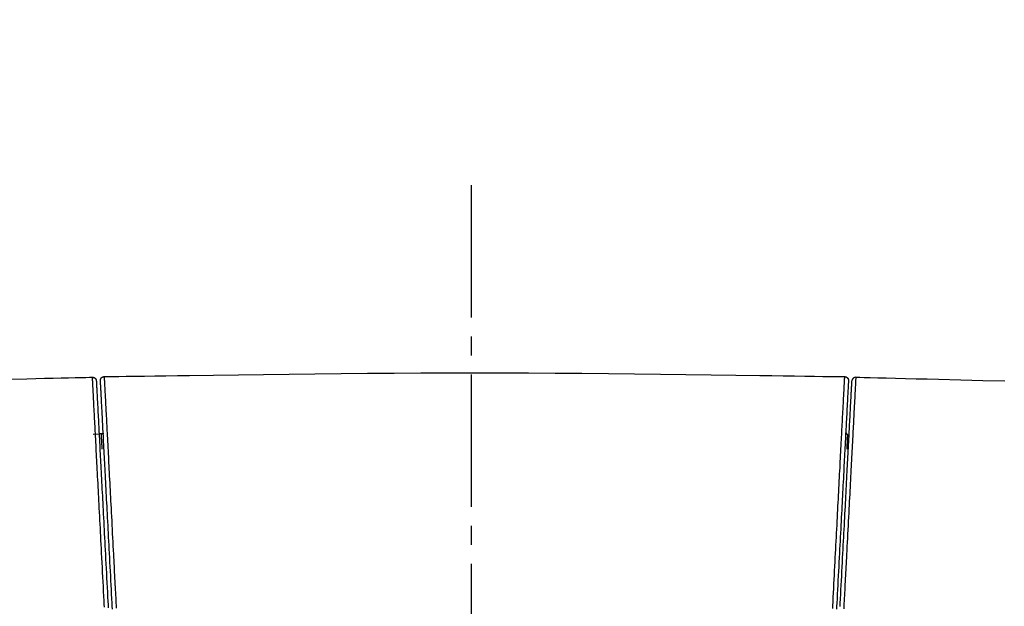
# Model space of a CAD drawing. Extents: x 0 to 2001, y 84 to 2884.
# Drawn here: x 1586 to 1638, y 1424 to 1455 of the extents above; entities that cross this region are included whole.
import ezdxf

# ---------------------------------------------------------------- set-up
doc = ezdxf.new("R2010")
doc.units = 0
doc.linetypes.add('EXLTYPE3', pattern=[10, 7, -1, 1, -1])
doc.layers.get('0').update_dxf_attribs({"linetype": 'CONTINUOUS'})
doc.layers.get('DEFPOINTS').update_dxf_attribs({"linetype": 'CONTINUOUS'})
for name, color, linetype in [('タンク', 7, 'CONTINUOUS'), ('便器', 7, 'CONTINUOUS'), ('寸法', 7, 'CONTINUOUS')]:
    doc.layers.add(name, color=color, linetype=linetype)
doc.styles.add('EXCADDIM1', font='monotxt', dxfattribs={"width": 0.84, "bigfont": 'extfont'})
doc.styles.get("Standard").update_dxf_attribs({"font": 'monotxt', "bigfont": 'extfont'})
doc.dimstyles.new('ISO-25', dxfattribs={"dimtxt": 2.5, "dimasz": 2.5, "dimexe": 1.25, "dimexo": 0.625, "dimtad": 1, "dimtxsty": 'STANDARD', "dimcen": 2.5, "dimazin": 3, "dimtfac": 1, "dimtmove": 0, "dimatfit": 3})

# ---------------------------------------------------------------- blocks, each defined once
blk = doc.blocks.new('EX_NORM')
at = {"color": 0, "linetype": 'CONTINUOUS'}
for q in [(-1, 0.1667), (-1, 0), (-1, -0.1667)]:
    blk.add_line((0, 0), q, dxfattribs=at)
blk = doc.blocks.new('*D32')
at = {"layer": 'DEFPOINTS', "color": 0}
for p in [(1809.615, 1481), (1409.386, 974.02), (1809.615, 974.021)]:
    blk.add_point(p, dxfattribs=at)
at = {"layer": '寸法', "color": 3, "linetype": 'CONTINUOUS'}
for p, q in [((1409.386, 981.02), (1409.386, 1491)), ((1809.615, 981.021), (1809.615, 1491)), ((1439.386, 1481), (1779.615, 1481))]:
    blk.add_line(p, q, dxfattribs=at)
at = {"layer": '寸法', "color": 3, "xscale": 30, "yscale": 30, "zscale": 30, "rotation": 180}
blk.add_blockref('EX_NORM', (1409.386, 1481), dxfattribs=at)
at = {"layer": '寸法', "color": 3, "xscale": 30, "yscale": 30, "zscale": 30}
blk.add_blockref('EX_NORM', (1809.615, 1481), dxfattribs=at)
at = {"layer": '寸法', "color": 2, "insert": (1609.501, 1504.5), "char_height": 40, "attachment_point": 5, "style": 'EXCADDIM1'}
blk.add_mtext('400', dxfattribs=at)

msp = doc.modelspace()

# ---------------------------------------------------------------- linework, layer by layer
at = {"layer": 'タンク', "color": 6, "linetype": 'CONTINUOUS'}
for p, q in [((1589.523, 1432.949), (1589.831, 1432.959)), ((1590.082, 1432.959), (1589.831, 1432.959)), ((1589.831, 1432.959), (1589.831, 1432.958))]:
    msp.add_line(p, q, dxfattribs=at)
at = {"layer": 'タンク', "color": 2, "linetype": 'CONTINUOUS', "flags": 128}
for points in [[(1590.098, 1435.985), (1590.15, 1435.986), (1590.302, 1435.988), (1590.543, 1435.991), (1590.864, 1435.995), (1591.257, 1436.001), (1591.713, 1436.007), (1592.221, 1436.014), (1592.773, 1436.022), (1593.36, 1436.03), (1593.972, 1436.039), (1594.601, 1436.047), (1595.879, 1436.065), (1597.184, 1436.083), (1598.512, 1436.1), (1599.861, 1436.117), (1601.228, 1436.133), (1602.61, 1436.147), (1604.006, 1436.16), (1605.412, 1436.17), (1606.826, 1436.178), (1608.245, 1436.183), (1609.666, 1436.184), (1611.088, 1436.182), (1612.507, 1436.177), (1613.921, 1436.169), (1615.327, 1436.159), (1616.723, 1436.146), (1618.106, 1436.132), (1619.472, 1436.116), (1620.821, 1436.099), (1622.148, 1436.082), (1623.452, 1436.064), (1624.729, 1436.046), (1625.354, 1436.037), (1625.963, 1436.029), (1626.547, 1436.02), (1627.096, 1436.013), (1627.601, 1436.006), (1628.054, 1435.999), (1628.445, 1435.994), (1628.764, 1435.989), (1629.004, 1435.986), (1629.155, 1435.984), (1629.207, 1435.983)], [(1585.069, 1435.85), (1586.02, 1435.872), (1586.491, 1435.883), (1586.954, 1435.894), (1587.401, 1435.905), (1587.825, 1435.914), (1588.217, 1435.924), (1588.571, 1435.932), (1588.877, 1435.939), (1589.129, 1435.945), (1589.319, 1435.95), (1589.438, 1435.952), (1589.48, 1435.953)], [(1629.79, 1435.952), (1629.843, 1435.95), (1629.995, 1435.947), (1630.236, 1435.941), (1630.556, 1435.933), (1630.945, 1435.923), (1631.392, 1435.912), (1631.888, 1435.9), (1632.422, 1435.887), (1632.985, 1435.873), (1633.565, 1435.859), (1634.154, 1435.844), (1635.328, 1435.815), (1636.496, 1435.786), (1637.662, 1435.757)]]:
    msp.add_lwpolyline(points, dxfattribs=at)
at = {"layer": 'タンク', "color": 6, "linetype": 'CONTINUOUS', "flags": 128}
for points in [[(1589.48, 1435.953), (1589.48, 1435.953), (1589.481, 1435.953), (1589.482, 1435.953), (1589.483, 1435.953), (1589.485, 1435.953), (1589.486, 1435.953), (1589.488, 1435.953), (1589.49, 1435.952), (1589.493, 1435.952), (1589.495, 1435.952), (1589.497, 1435.952), (1589.502, 1435.951), (1589.506, 1435.951), (1589.511, 1435.95), (1589.516, 1435.95), (1589.52, 1435.949), (1589.525, 1435.949), (1589.53, 1435.948), (1589.534, 1435.947), (1589.539, 1435.946), (1589.543, 1435.945), (1589.548, 1435.943), (1589.555, 1435.941), (1589.562, 1435.938), (1589.569, 1435.935), (1589.575, 1435.932), (1589.582, 1435.928), (1589.589, 1435.924), (1589.595, 1435.919), (1589.602, 1435.915), (1589.608, 1435.91), (1589.614, 1435.905), (1589.62, 1435.899), (1589.626, 1435.894), (1589.631, 1435.888), (1589.636, 1435.882), (1589.642, 1435.876), (1589.646, 1435.87), (1589.651, 1435.864), (1589.655, 1435.857), (1589.659, 1435.851), (1589.663, 1435.844), (1589.666, 1435.838), (1589.669, 1435.831), (1589.671, 1435.826), (1589.672, 1435.822), (1589.673, 1435.817), (1589.675, 1435.813), (1589.676, 1435.808), (1589.677, 1435.804), (1589.678, 1435.799), (1589.678, 1435.795), (1589.679, 1435.79), (1589.68, 1435.785), (1589.681, 1435.781), (1589.681, 1435.778), (1589.682, 1435.776), (1589.682, 1435.774), (1589.682, 1435.772), (1589.683, 1435.77), (1589.683, 1435.768), (1589.683, 1435.767), (1589.683, 1435.766), (1589.683, 1435.765), (1589.684, 1435.764), (1589.684, 1435.764)], [(1590.113, 1423.805), (1590.104, 1423.976), (1590.095, 1424.149), (1590.082, 1424.396), (1590.069, 1424.645), (1590.056, 1424.895), (1590.043, 1425.147), (1590.03, 1425.4), (1590.017, 1425.652), (1590.004, 1425.905), (1589.991, 1426.156), (1589.978, 1426.406), (1589.965, 1426.654), (1589.952, 1426.9), (1589.94, 1427.121), (1589.929, 1427.34), (1589.918, 1427.556), (1589.907, 1427.771), (1589.896, 1427.984), (1589.884, 1428.196), (1589.874, 1428.407), (1589.863, 1428.617), (1589.852, 1428.826), (1589.841, 1429.035), (1589.83, 1429.243), (1589.82, 1429.427), (1589.811, 1429.61), (1589.801, 1429.794), (1589.792, 1429.977), (1589.782, 1430.161), (1589.773, 1430.344), (1589.763, 1430.528), (1589.754, 1430.711), (1589.744, 1430.895), (1589.735, 1431.079), (1589.725, 1431.262), (1589.717, 1431.419), (1589.709, 1431.576), (1589.7, 1431.732), (1589.692, 1431.889), (1589.684, 1432.046), (1589.676, 1432.203), (1589.668, 1432.36), (1589.66, 1432.517), (1589.651, 1432.674), (1589.643, 1432.831), (1589.635, 1432.988), (1589.628, 1433.115), (1589.622, 1433.242), (1589.615, 1433.37), (1589.609, 1433.497), (1589.602, 1433.625), (1589.595, 1433.753), (1589.589, 1433.881), (1589.582, 1434.01), (1589.575, 1434.14), (1589.568, 1434.27), (1589.561, 1434.4), (1589.557, 1434.495), (1589.552, 1434.59), (1589.547, 1434.684), (1589.542, 1434.778), (1589.537, 1434.871), (1589.532, 1434.962), (1589.527, 1435.052), (1589.523, 1435.14), (1589.518, 1435.226), (1589.514, 1435.31), (1589.51, 1435.39), (1589.508, 1435.424), (1589.506, 1435.457), (1589.505, 1435.49), (1589.503, 1435.523), (1589.501, 1435.555), (1589.499, 1435.587), (1589.498, 1435.62), (1589.496, 1435.652), (1589.494, 1435.684), (1589.493, 1435.717), (1589.491, 1435.75), (1589.49, 1435.766), (1589.489, 1435.782), (1589.488, 1435.798), (1589.488, 1435.814), (1589.487, 1435.83), (1589.486, 1435.845), (1589.485, 1435.861), (1589.484, 1435.876), (1589.483, 1435.89), (1589.483, 1435.904), (1589.482, 1435.918), (1589.482, 1435.922), (1589.482, 1435.926), (1589.481, 1435.93), (1589.481, 1435.933), (1589.481, 1435.937), (1589.481, 1435.94), (1589.481, 1435.943), (1589.481, 1435.945), (1589.48, 1435.948), (1589.48, 1435.95), (1589.48, 1435.951), (1589.48, 1435.952), (1589.48, 1435.952), (1589.48, 1435.952), (1589.48, 1435.952), (1589.48, 1435.952), (1589.48, 1435.952), (1589.48, 1435.952), (1589.48, 1435.952), (1589.48, 1435.953), (1589.48, 1435.953), (1589.48, 1435.953), (1589.48, 1435.953), (1589.48, 1435.953), (1589.48, 1435.953), (1589.48, 1435.953), (1589.48, 1435.953), (1589.48, 1435.953), (1589.48, 1435.953), (1589.48, 1435.953), (1589.48, 1435.953), (1589.48, 1435.953), (1589.48, 1435.953)], [(1589.48, 1435.952), (1589.48, 1435.952), (1589.48, 1435.952), (1589.48, 1435.952), (1589.48, 1435.952), (1589.48, 1435.952), (1589.48, 1435.952), (1589.48, 1435.952), (1589.48, 1435.952), (1589.48, 1435.952), (1589.48, 1435.952), (1589.48, 1435.952), (1589.48, 1435.952), (1589.48, 1435.951), (1589.48, 1435.949), (1589.48, 1435.947), (1589.48, 1435.944), (1589.48, 1435.94), (1589.48, 1435.937), (1589.48, 1435.933), (1589.48, 1435.929), (1589.481, 1435.924), (1589.481, 1435.92), (1589.481, 1435.916), (1589.481, 1435.911), (1589.482, 1435.907), (1589.482, 1435.903), (1589.482, 1435.899), (1589.482, 1435.896), (1589.482, 1435.893), (1589.482, 1435.891), (1589.482, 1435.889), (1589.483, 1435.888), (1589.483, 1435.888)], [(1589.684, 1435.764), (1589.684, 1435.764), (1589.684, 1435.763), (1589.684, 1435.762), (1589.684, 1435.76), (1589.684, 1435.758), (1589.684, 1435.756), (1589.684, 1435.754), (1589.684, 1435.752), (1589.684, 1435.75), (1589.684, 1435.747), (1589.685, 1435.745), (1589.685, 1435.74), (1589.685, 1435.736), (1589.685, 1435.733), (1589.685, 1435.729), (1589.686, 1435.726), (1589.686, 1435.724), (1589.686, 1435.721), (1589.686, 1435.719), (1589.686, 1435.716), (1589.686, 1435.714), (1589.686, 1435.712), (1589.688, 1435.688), (1589.689, 1435.657), (1589.691, 1435.622), (1589.693, 1435.581), (1589.696, 1435.536), (1589.698, 1435.487), (1589.701, 1435.436), (1589.704, 1435.382), (1589.707, 1435.327), (1589.709, 1435.27), (1589.712, 1435.213), (1589.717, 1435.12), (1589.722, 1435.028), (1589.727, 1434.936), (1589.732, 1434.845), (1589.736, 1434.755), (1589.741, 1434.665), (1589.746, 1434.575), (1589.751, 1434.486), (1589.755, 1434.396), (1589.76, 1434.307), (1589.765, 1434.218), (1589.771, 1434.093), (1589.778, 1433.968), (1589.784, 1433.843), (1589.791, 1433.717), (1589.797, 1433.592), (1589.804, 1433.466), (1589.811, 1433.341), (1589.817, 1433.215), (1589.824, 1433.089), (1589.83, 1432.964), (1589.837, 1432.838), (1589.845, 1432.683), (1589.853, 1432.528), (1589.861, 1432.373), (1589.869, 1432.218), (1589.878, 1432.063), (1589.886, 1431.908), (1589.894, 1431.754), (1589.902, 1431.599), (1589.91, 1431.444), (1589.918, 1431.29), (1589.926, 1431.135), (1589.936, 1430.954), (1589.945, 1430.773), (1589.955, 1430.592), (1589.964, 1430.411), (1589.974, 1430.23), (1589.983, 1430.049), (1589.993, 1429.867), (1590.002, 1429.686), (1590.012, 1429.505), (1590.021, 1429.324), (1590.031, 1429.143), (1590.041, 1428.937), (1590.052, 1428.732), (1590.063, 1428.525), (1590.074, 1428.318), (1590.085, 1428.11), (1590.096, 1427.901), (1590.107, 1427.691), (1590.118, 1427.479), (1590.129, 1427.265), (1590.14, 1427.049), (1590.152, 1426.831), (1590.164, 1426.589), (1590.177, 1426.344), (1590.19, 1426.097), (1590.203, 1425.849), (1590.216, 1425.6), (1590.229, 1425.351), (1590.242, 1425.102), (1590.255, 1424.853), (1590.268, 1424.606), (1590.281, 1424.361), (1590.294, 1424.117), (1590.303, 1423.947), (1590.312, 1423.777)], [(1589.902, 1435.774), (1589.902, 1435.774), (1589.902, 1435.775), (1589.902, 1435.775), (1589.902, 1435.776), (1589.902, 1435.777), (1589.902, 1435.778), (1589.902, 1435.779), (1589.902, 1435.78), (1589.902, 1435.781), (1589.902, 1435.782), (1589.902, 1435.783), (1589.902, 1435.786), (1589.902, 1435.788), (1589.902, 1435.791), (1589.902, 1435.793), (1589.902, 1435.795), (1589.902, 1435.798), (1589.902, 1435.8), (1589.902, 1435.803), (1589.902, 1435.805), (1589.903, 1435.808), (1589.903, 1435.81), (1589.903, 1435.814), (1589.904, 1435.818), (1589.905, 1435.822), (1589.905, 1435.826), (1589.906, 1435.83), (1589.907, 1435.833), (1589.908, 1435.837), (1589.909, 1435.841), (1589.911, 1435.845), (1589.912, 1435.849), (1589.913, 1435.852), (1589.915, 1435.856), (1589.916, 1435.86), (1589.917, 1435.863), (1589.919, 1435.866), (1589.92, 1435.87), (1589.922, 1435.873), (1589.924, 1435.876), (1589.925, 1435.88), (1589.927, 1435.883), (1589.929, 1435.886), (1589.931, 1435.889), (1589.933, 1435.892), (1589.935, 1435.895), (1589.937, 1435.898), (1589.939, 1435.901), (1589.941, 1435.904), (1589.943, 1435.907), (1589.945, 1435.91), (1589.948, 1435.913), (1589.95, 1435.916), (1589.953, 1435.918), (1589.955, 1435.921), (1589.958, 1435.924), (1589.96, 1435.926), (1589.963, 1435.929), (1589.965, 1435.931), (1589.968, 1435.934), (1589.971, 1435.936), (1589.974, 1435.939), (1589.976, 1435.941), (1589.979, 1435.943), (1589.982, 1435.945), (1589.985, 1435.948), (1589.988, 1435.95), (1589.991, 1435.952), (1589.994, 1435.954), (1589.997, 1435.956), (1590, 1435.957), (1590.004, 1435.959), (1590.007, 1435.961), (1590.01, 1435.963), (1590.014, 1435.964), (1590.017, 1435.966), (1590.021, 1435.968), (1590.024, 1435.969), (1590.028, 1435.971), (1590.032, 1435.972), (1590.035, 1435.974), (1590.039, 1435.975), (1590.043, 1435.976), (1590.047, 1435.977), (1590.05, 1435.978), (1590.054, 1435.979), (1590.058, 1435.98), (1590.062, 1435.981), (1590.064, 1435.981), (1590.067, 1435.982), (1590.069, 1435.982), (1590.072, 1435.983), (1590.074, 1435.983), (1590.077, 1435.983), (1590.079, 1435.983), (1590.081, 1435.984), (1590.084, 1435.984), (1590.086, 1435.984), (1590.089, 1435.984), (1590.09, 1435.984), (1590.091, 1435.984), (1590.092, 1435.984), (1590.093, 1435.984), (1590.094, 1435.985), (1590.095, 1435.985), (1590.096, 1435.985), (1590.097, 1435.985), (1590.097, 1435.985), (1590.098, 1435.985), (1590.098, 1435.985)], [(1590.534, 1423.701), (1590.526, 1423.862), (1590.517, 1424.025), (1590.505, 1424.26), (1590.493, 1424.497), (1590.48, 1424.737), (1590.467, 1424.978), (1590.455, 1425.219), (1590.442, 1425.461), (1590.429, 1425.702), (1590.417, 1425.943), (1590.404, 1426.183), (1590.392, 1426.421), (1590.379, 1426.656), (1590.368, 1426.873), (1590.357, 1427.086), (1590.346, 1427.298), (1590.335, 1427.509), (1590.324, 1427.717), (1590.313, 1427.925), (1590.302, 1428.131), (1590.291, 1428.336), (1590.281, 1428.541), (1590.27, 1428.745), (1590.259, 1428.95), (1590.25, 1429.133), (1590.24, 1429.316), (1590.23, 1429.499), (1590.221, 1429.682), (1590.211, 1429.865), (1590.202, 1430.048), (1590.192, 1430.232), (1590.182, 1430.415), (1590.173, 1430.598), (1590.163, 1430.782), (1590.154, 1430.965), (1590.145, 1431.123), (1590.137, 1431.282), (1590.129, 1431.44), (1590.12, 1431.598), (1590.112, 1431.757), (1590.104, 1431.915), (1590.096, 1432.073), (1590.087, 1432.232), (1590.079, 1432.39), (1590.071, 1432.548), (1590.062, 1432.706), (1590.056, 1432.834), (1590.049, 1432.961), (1590.042, 1433.089), (1590.036, 1433.216), (1590.029, 1433.344), (1590.022, 1433.471), (1590.016, 1433.598), (1590.009, 1433.726), (1590.002, 1433.853), (1589.996, 1433.98), (1589.989, 1434.107), (1589.984, 1434.2), (1589.979, 1434.293), (1589.974, 1434.387), (1589.969, 1434.48), (1589.965, 1434.574), (1589.96, 1434.669), (1589.955, 1434.764), (1589.95, 1434.86), (1589.944, 1434.956), (1589.939, 1435.054), (1589.934, 1435.152), (1589.931, 1435.215), (1589.928, 1435.277), (1589.924, 1435.339), (1589.921, 1435.399), (1589.918, 1435.456), (1589.915, 1435.51), (1589.913, 1435.56), (1589.91, 1435.606), (1589.908, 1435.646), (1589.907, 1435.681), (1589.905, 1435.709), (1589.905, 1435.712), (1589.905, 1435.715), (1589.905, 1435.718), (1589.904, 1435.721), (1589.904, 1435.724), (1589.904, 1435.727), (1589.904, 1435.731), (1589.904, 1435.735), (1589.903, 1435.74), (1589.903, 1435.744), (1589.903, 1435.75), (1589.903, 1435.753), (1589.903, 1435.756), (1589.902, 1435.759), (1589.902, 1435.762), (1589.902, 1435.765), (1589.902, 1435.767), (1589.902, 1435.77), (1589.902, 1435.772), (1589.902, 1435.773), (1589.902, 1435.774), (1589.902, 1435.774)], [(1590.098, 1435.985), (1590.098, 1435.984), (1590.098, 1435.984), (1590.098, 1435.982), (1590.098, 1435.98), (1590.098, 1435.978), (1590.098, 1435.975), (1590.098, 1435.972), (1590.098, 1435.969), (1590.099, 1435.966), (1590.099, 1435.963), (1590.099, 1435.96), (1590.099, 1435.955), (1590.1, 1435.949), (1590.1, 1435.945), (1590.1, 1435.941), (1590.1, 1435.937), (1590.1, 1435.934), (1590.101, 1435.93), (1590.101, 1435.927), (1590.101, 1435.924), (1590.101, 1435.921), (1590.101, 1435.918), (1590.103, 1435.89), (1590.105, 1435.855), (1590.107, 1435.814), (1590.109, 1435.768), (1590.112, 1435.717), (1590.115, 1435.662), (1590.118, 1435.604), (1590.121, 1435.543), (1590.124, 1435.481), (1590.127, 1435.418), (1590.131, 1435.354), (1590.136, 1435.255), (1590.141, 1435.156), (1590.146, 1435.058), (1590.151, 1434.961), (1590.156, 1434.864), (1590.161, 1434.769), (1590.166, 1434.673), (1590.171, 1434.578), (1590.176, 1434.484), (1590.181, 1434.389), (1590.186, 1434.295), (1590.193, 1434.166), (1590.2, 1434.037), (1590.206, 1433.908), (1590.213, 1433.779), (1590.22, 1433.65), (1590.226, 1433.521), (1590.233, 1433.392), (1590.24, 1433.263), (1590.247, 1433.134), (1590.253, 1433.005), (1590.26, 1432.875), (1590.268, 1432.715), (1590.277, 1432.555), (1590.285, 1432.394), (1590.294, 1432.234), (1590.302, 1432.073), (1590.31, 1431.913), (1590.319, 1431.752), (1590.327, 1431.592), (1590.335, 1431.431), (1590.344, 1431.271), (1590.352, 1431.111), (1590.362, 1430.925), (1590.371, 1430.739), (1590.381, 1430.552), (1590.391, 1430.365), (1590.401, 1430.178), (1590.41, 1429.99), (1590.42, 1429.8), (1590.43, 1429.61), (1590.44, 1429.418), (1590.45, 1429.225), (1590.46, 1429.03), (1590.472, 1428.811), (1590.483, 1428.59), (1590.495, 1428.368), (1590.506, 1428.146), (1590.518, 1427.923), (1590.529, 1427.7), (1590.541, 1427.479), (1590.552, 1427.258), (1590.564, 1427.04), (1590.575, 1426.825), (1590.586, 1426.612), (1590.594, 1426.451), (1590.603, 1426.291), (1590.611, 1426.132), (1590.619, 1425.975), (1590.627, 1425.818), (1590.635, 1425.661), (1590.644, 1425.504), (1590.652, 1425.347), (1590.66, 1425.189), (1590.668, 1425.029), (1590.677, 1424.868), (1590.684, 1424.729), (1590.691, 1424.59), (1590.698, 1424.45), (1590.706, 1424.31), (1590.713, 1424.171), (1590.72, 1424.032), (1590.727, 1423.895), (1590.734, 1423.76)], [(1628.569, 1423.734), (1628.577, 1423.887), (1628.589, 1424.113), (1628.6, 1424.342), (1628.612, 1424.572), (1628.624, 1424.804), (1628.637, 1425.037), (1628.649, 1425.271), (1628.661, 1425.504), (1628.673, 1425.737), (1628.685, 1425.969), (1628.697, 1426.2), (1628.709, 1426.429), (1628.72, 1426.648), (1628.732, 1426.865), (1628.743, 1427.08), (1628.754, 1427.294), (1628.765, 1427.506), (1628.776, 1427.717), (1628.787, 1427.927), (1628.798, 1428.136), (1628.809, 1428.344), (1628.819, 1428.552), (1628.83, 1428.76), (1628.84, 1428.949), (1628.85, 1429.139), (1628.86, 1429.328), (1628.87, 1429.517), (1628.879, 1429.706), (1628.889, 1429.895), (1628.899, 1430.084), (1628.909, 1430.273), (1628.919, 1430.462), (1628.929, 1430.652), (1628.938, 1430.841), (1628.947, 1431.006), (1628.956, 1431.172), (1628.964, 1431.337), (1628.973, 1431.503), (1628.981, 1431.668), (1628.99, 1431.834), (1628.999, 1431.999), (1629.007, 1432.164), (1629.016, 1432.329), (1629.024, 1432.494), (1629.033, 1432.659), (1629.04, 1432.792), (1629.047, 1432.925), (1629.054, 1433.059), (1629.061, 1433.192), (1629.068, 1433.326), (1629.075, 1433.46), (1629.082, 1433.594), (1629.089, 1433.729), (1629.096, 1433.865), (1629.103, 1434.002), (1629.11, 1434.14), (1629.116, 1434.244), (1629.121, 1434.348), (1629.127, 1434.453), (1629.132, 1434.557), (1629.137, 1434.66), (1629.143, 1434.761), (1629.148, 1434.861), (1629.153, 1434.96), (1629.158, 1435.055), (1629.163, 1435.148), (1629.168, 1435.239), (1629.17, 1435.278), (1629.172, 1435.318), (1629.174, 1435.357), (1629.176, 1435.395), (1629.178, 1435.434), (1629.18, 1435.472), (1629.182, 1435.51), (1629.184, 1435.549), (1629.186, 1435.588), (1629.188, 1435.627), (1629.19, 1435.667), (1629.191, 1435.689), (1629.192, 1435.711), (1629.193, 1435.733), (1629.195, 1435.755), (1629.196, 1435.777), (1629.197, 1435.799), (1629.198, 1435.821), (1629.199, 1435.843), (1629.2, 1435.865), (1629.202, 1435.886), (1629.203, 1435.907), (1629.203, 1435.915), (1629.203, 1435.923), (1629.204, 1435.931), (1629.204, 1435.938), (1629.205, 1435.945), (1629.205, 1435.952), (1629.205, 1435.958), (1629.206, 1435.964), (1629.206, 1435.969), (1629.206, 1435.973), (1629.206, 1435.977), (1629.206, 1435.977), (1629.206, 1435.977), (1629.206, 1435.978), (1629.206, 1435.978), (1629.206, 1435.979), (1629.206, 1435.979), (1629.207, 1435.979), (1629.207, 1435.98), (1629.207, 1435.98), (1629.207, 1435.981), (1629.207, 1435.982), (1629.207, 1435.982), (1629.207, 1435.982), (1629.207, 1435.982), (1629.207, 1435.982), (1629.207, 1435.983), (1629.207, 1435.983), (1629.207, 1435.983), (1629.207, 1435.983), (1629.207, 1435.983), (1629.207, 1435.983), (1629.207, 1435.983)], [(1629.403, 1435.773), (1629.403, 1435.772), (1629.403, 1435.772), (1629.403, 1435.77), (1629.402, 1435.768), (1629.402, 1435.766), (1629.402, 1435.763), (1629.402, 1435.76), (1629.402, 1435.758), (1629.402, 1435.754), (1629.402, 1435.751), (1629.401, 1435.749), (1629.401, 1435.743), (1629.401, 1435.738), (1629.401, 1435.734), (1629.4, 1435.73), (1629.4, 1435.726), (1629.4, 1435.723), (1629.4, 1435.719), (1629.4, 1435.716), (1629.4, 1435.713), (1629.399, 1435.71), (1629.399, 1435.707), (1629.398, 1435.68), (1629.396, 1435.645), (1629.394, 1435.605), (1629.392, 1435.559), (1629.389, 1435.509), (1629.386, 1435.455), (1629.383, 1435.398), (1629.38, 1435.338), (1629.377, 1435.277), (1629.373, 1435.214), (1629.37, 1435.152), (1629.365, 1435.053), (1629.36, 1434.956), (1629.355, 1434.859), (1629.35, 1434.764), (1629.345, 1434.669), (1629.34, 1434.574), (1629.335, 1434.48), (1629.33, 1434.387), (1629.325, 1434.293), (1629.32, 1434.2), (1629.315, 1434.107), (1629.309, 1433.98), (1629.302, 1433.853), (1629.295, 1433.726), (1629.289, 1433.599), (1629.282, 1433.471), (1629.275, 1433.344), (1629.269, 1433.217), (1629.262, 1433.089), (1629.255, 1432.962), (1629.249, 1432.834), (1629.242, 1432.707), (1629.234, 1432.548), (1629.225, 1432.39), (1629.217, 1432.232), (1629.209, 1432.074), (1629.201, 1431.915), (1629.192, 1431.757), (1629.184, 1431.599), (1629.176, 1431.441), (1629.167, 1431.282), (1629.159, 1431.124), (1629.151, 1430.966), (1629.141, 1430.782), (1629.132, 1430.599), (1629.122, 1430.416), (1629.112, 1430.233), (1629.103, 1430.049), (1629.093, 1429.866), (1629.084, 1429.683), (1629.074, 1429.5), (1629.064, 1429.317), (1629.055, 1429.134), (1629.045, 1428.951), (1629.035, 1428.747), (1629.024, 1428.542), (1629.013, 1428.338), (1629.002, 1428.132), (1628.992, 1427.926), (1628.981, 1427.719), (1628.97, 1427.51), (1628.959, 1427.3), (1628.948, 1427.088), (1628.936, 1426.874), (1628.925, 1426.658), (1628.913, 1426.422), (1628.9, 1426.184), (1628.888, 1425.945), (1628.875, 1425.704), (1628.862, 1425.462), (1628.85, 1425.22), (1628.837, 1424.978), (1628.824, 1424.738), (1628.812, 1424.498), (1628.799, 1424.26), (1628.787, 1424.025), (1628.779, 1423.863), (1628.77, 1423.701)], [(1628.962, 1423.853), (1628.971, 1424.016), (1628.983, 1424.251), (1628.995, 1424.489), (1629.008, 1424.728), (1629.021, 1424.969), (1629.033, 1425.21), (1629.046, 1425.452), (1629.059, 1425.693), (1629.071, 1425.934), (1629.084, 1426.174), (1629.096, 1426.412), (1629.109, 1426.647), (1629.12, 1426.863), (1629.131, 1427.077), (1629.142, 1427.289), (1629.153, 1427.499), (1629.164, 1427.708), (1629.175, 1427.915), (1629.186, 1428.122), (1629.197, 1428.327), (1629.207, 1428.532), (1629.218, 1428.736), (1629.229, 1428.94), (1629.238, 1429.123), (1629.248, 1429.306), (1629.258, 1429.49), (1629.267, 1429.673), (1629.277, 1429.856), (1629.286, 1430.039), (1629.296, 1430.222), (1629.306, 1430.405), (1629.315, 1430.589), (1629.325, 1430.772), (1629.334, 1430.955), (1629.343, 1431.114), (1629.351, 1431.272), (1629.359, 1431.43), (1629.368, 1431.588), (1629.376, 1431.747), (1629.384, 1431.905), (1629.392, 1432.063), (1629.401, 1432.222), (1629.409, 1432.38), (1629.417, 1432.538), (1629.426, 1432.696), (1629.432, 1432.824), (1629.439, 1432.951), (1629.446, 1433.079), (1629.452, 1433.206), (1629.459, 1433.334), (1629.466, 1433.461), (1629.472, 1433.588), (1629.479, 1433.715), (1629.486, 1433.842), (1629.492, 1433.969), (1629.499, 1434.096), (1629.504, 1434.189), (1629.509, 1434.283), (1629.514, 1434.376), (1629.519, 1434.47), (1629.523, 1434.564), (1629.528, 1434.658), (1629.533, 1434.753), (1629.538, 1434.849), (1629.543, 1434.945), (1629.549, 1435.043), (1629.554, 1435.141), (1629.557, 1435.204), (1629.56, 1435.266), (1629.564, 1435.328), (1629.567, 1435.387), (1629.57, 1435.445), (1629.572, 1435.499), (1629.575, 1435.549), (1629.578, 1435.595), (1629.58, 1435.635), (1629.581, 1435.669), (1629.583, 1435.697), (1629.583, 1435.7), (1629.583, 1435.703), (1629.583, 1435.706), (1629.583, 1435.709), (1629.584, 1435.712), (1629.584, 1435.715), (1629.584, 1435.719), (1629.584, 1435.723), (1629.584, 1435.728), (1629.585, 1435.732), (1629.585, 1435.738), (1629.585, 1435.741), (1629.585, 1435.744), (1629.585, 1435.747), (1629.586, 1435.75), (1629.586, 1435.753), (1629.586, 1435.755), (1629.586, 1435.758), (1629.586, 1435.759), (1629.586, 1435.761), (1629.586, 1435.762), (1629.586, 1435.762)], [(1629.79, 1435.952), (1629.79, 1435.951), (1629.79, 1435.95), (1629.79, 1435.949), (1629.79, 1435.947), (1629.789, 1435.945), (1629.789, 1435.942), (1629.789, 1435.939), (1629.789, 1435.936), (1629.789, 1435.933), (1629.789, 1435.93), (1629.789, 1435.927), (1629.788, 1435.922), (1629.788, 1435.917), (1629.788, 1435.912), (1629.787, 1435.908), (1629.787, 1435.904), (1629.787, 1435.901), (1629.787, 1435.898), (1629.787, 1435.894), (1629.787, 1435.891), (1629.786, 1435.888), (1629.786, 1435.885), (1629.785, 1435.857), (1629.783, 1435.823), (1629.781, 1435.782), (1629.778, 1435.735), (1629.776, 1435.685), (1629.773, 1435.63), (1629.77, 1435.572), (1629.767, 1435.511), (1629.763, 1435.449), (1629.76, 1435.386), (1629.757, 1435.322), (1629.751, 1435.223), (1629.746, 1435.124), (1629.741, 1435.026), (1629.736, 1434.929), (1629.731, 1434.833), (1629.726, 1434.737), (1629.721, 1434.642), (1629.716, 1434.547), (1629.711, 1434.452), (1629.706, 1434.358), (1629.701, 1434.263), (1629.695, 1434.135), (1629.688, 1434.006), (1629.681, 1433.877), (1629.675, 1433.748), (1629.668, 1433.619), (1629.661, 1433.49), (1629.654, 1433.361), (1629.648, 1433.232), (1629.641, 1433.103), (1629.634, 1432.974), (1629.627, 1432.844), (1629.619, 1432.684), (1629.611, 1432.524), (1629.602, 1432.363), (1629.594, 1432.203), (1629.586, 1432.042), (1629.577, 1431.882), (1629.569, 1431.722), (1629.561, 1431.561), (1629.552, 1431.401), (1629.544, 1431.24), (1629.536, 1431.08), (1629.526, 1430.894), (1629.516, 1430.708), (1629.506, 1430.522), (1629.497, 1430.335), (1629.487, 1430.147), (1629.477, 1429.959), (1629.467, 1429.77), (1629.457, 1429.58), (1629.447, 1429.388), (1629.437, 1429.195), (1629.427, 1429), (1629.416, 1428.781), (1629.404, 1428.56), (1629.393, 1428.338), (1629.381, 1428.115), (1629.37, 1427.893), (1629.358, 1427.67), (1629.347, 1427.449), (1629.335, 1427.228), (1629.324, 1427.01), (1629.313, 1426.795), (1629.301, 1426.582), (1629.293, 1426.421), (1629.285, 1426.261), (1629.277, 1426.102), (1629.268, 1425.945), (1629.26, 1425.788), (1629.252, 1425.631), (1629.244, 1425.474), (1629.236, 1425.317), (1629.227, 1425.159), (1629.219, 1424.999), (1629.211, 1424.838), (1629.204, 1424.7), (1629.196, 1424.56), (1629.189, 1424.42), (1629.182, 1424.28), (1629.175, 1424.141), (1629.167, 1424.002), (1629.16, 1423.865), (1629.153, 1423.73)], [(1629.207, 1435.983), (1629.207, 1435.983), (1629.207, 1435.983), (1629.208, 1435.983), (1629.208, 1435.983), (1629.209, 1435.983), (1629.21, 1435.983), (1629.211, 1435.983), (1629.212, 1435.983), (1629.213, 1435.983), (1629.214, 1435.983), (1629.216, 1435.983), (1629.218, 1435.982), (1629.22, 1435.982), (1629.223, 1435.982), (1629.225, 1435.982), (1629.228, 1435.982), (1629.23, 1435.981), (1629.233, 1435.981), (1629.235, 1435.981), (1629.238, 1435.98), (1629.24, 1435.98), (1629.243, 1435.979), (1629.246, 1435.979), (1629.25, 1435.978), (1629.254, 1435.977), (1629.258, 1435.976), (1629.262, 1435.975), (1629.265, 1435.973), (1629.269, 1435.972), (1629.273, 1435.971), (1629.277, 1435.969), (1629.28, 1435.968), (1629.284, 1435.966), (1629.287, 1435.965), (1629.291, 1435.963), (1629.294, 1435.961), (1629.297, 1435.959), (1629.301, 1435.958), (1629.304, 1435.956), (1629.307, 1435.954), (1629.31, 1435.952), (1629.313, 1435.95), (1629.316, 1435.948), (1629.319, 1435.946), (1629.322, 1435.944), (1629.325, 1435.942), (1629.328, 1435.939), (1629.331, 1435.937), (1629.334, 1435.935), (1629.336, 1435.932), (1629.339, 1435.93), (1629.342, 1435.927), (1629.344, 1435.925), (1629.347, 1435.922), (1629.349, 1435.92), (1629.352, 1435.917), (1629.354, 1435.914), (1629.357, 1435.911), (1629.359, 1435.909), (1629.361, 1435.906), (1629.363, 1435.903), (1629.366, 1435.9), (1629.368, 1435.897), (1629.37, 1435.894), (1629.372, 1435.891), (1629.374, 1435.888), (1629.375, 1435.885), (1629.377, 1435.881), (1629.379, 1435.878), (1629.381, 1435.875), (1629.382, 1435.872), (1629.384, 1435.868), (1629.386, 1435.865), (1629.387, 1435.861), (1629.388, 1435.858), (1629.39, 1435.854), (1629.391, 1435.851), (1629.392, 1435.847), (1629.394, 1435.843), (1629.395, 1435.84), (1629.396, 1435.836), (1629.397, 1435.832), (1629.398, 1435.828), (1629.399, 1435.824), (1629.4, 1435.82), (1629.4, 1435.816), (1629.401, 1435.813), (1629.402, 1435.809), (1629.402, 1435.806), (1629.402, 1435.804), (1629.402, 1435.801), (1629.402, 1435.799), (1629.402, 1435.796), (1629.403, 1435.794), (1629.403, 1435.791), (1629.403, 1435.789), (1629.403, 1435.787), (1629.403, 1435.784), (1629.403, 1435.782), (1629.403, 1435.78), (1629.403, 1435.779), (1629.403, 1435.778), (1629.403, 1435.777), (1629.403, 1435.776), (1629.403, 1435.775), (1629.403, 1435.774), (1629.403, 1435.774), (1629.403, 1435.773), (1629.403, 1435.773), (1629.403, 1435.773)], [(1629.262, 1433.095), (1629.262, 1433.095), (1629.262, 1433.095), (1629.262, 1433.094), (1629.262, 1433.093), (1629.262, 1433.092), (1629.262, 1433.091), (1629.263, 1433.09), (1629.263, 1433.088), (1629.263, 1433.087), (1629.263, 1433.085), (1629.263, 1433.084), (1629.263, 1433.081), (1629.263, 1433.078), (1629.263, 1433.074), (1629.263, 1433.071), (1629.263, 1433.068), (1629.263, 1433.065), (1629.263, 1433.062), (1629.264, 1433.059), (1629.264, 1433.056), (1629.264, 1433.052), (1629.265, 1433.049), (1629.266, 1433.044), (1629.267, 1433.039), (1629.268, 1433.034), (1629.269, 1433.03), (1629.271, 1433.025), (1629.273, 1433.02), (1629.274, 1433.015), (1629.276, 1433.01), (1629.278, 1433.005), (1629.281, 1433), (1629.283, 1432.995), (1629.285, 1432.991), (1629.288, 1432.986), (1629.29, 1432.981), (1629.293, 1432.977), (1629.296, 1432.972), (1629.299, 1432.968), (1629.302, 1432.964), (1629.305, 1432.96), (1629.308, 1432.956), (1629.311, 1432.952), (1629.315, 1432.948), (1629.317, 1432.946), (1629.319, 1432.944), (1629.322, 1432.942), (1629.324, 1432.939), (1629.326, 1432.937), (1629.329, 1432.935), (1629.331, 1432.933), (1629.333, 1432.931), (1629.336, 1432.929), (1629.338, 1432.927), (1629.341, 1432.925), (1629.342, 1432.924), (1629.343, 1432.923), (1629.344, 1432.923), (1629.346, 1432.922), (1629.347, 1432.921), (1629.347, 1432.92), (1629.348, 1432.92), (1629.349, 1432.919), (1629.349, 1432.919), (1629.35, 1432.918), (1629.35, 1432.918)], [(1589.994, 1432.161), (1589.994, 1432.161), (1589.994, 1432.163), (1589.994, 1432.166), (1589.993, 1432.169), (1589.993, 1432.174), (1589.993, 1432.179), (1589.993, 1432.185), (1589.992, 1432.191), (1589.992, 1432.197), (1589.991, 1432.204), (1589.991, 1432.212), (1589.99, 1432.23), (1589.989, 1432.25), (1589.988, 1432.27), (1589.987, 1432.291), (1589.986, 1432.312), (1589.985, 1432.334), (1589.984, 1432.356), (1589.982, 1432.379), (1589.981, 1432.401), (1589.98, 1432.424), (1589.979, 1432.447), (1589.977, 1432.473), (1589.976, 1432.499), (1589.975, 1432.525), (1589.973, 1432.551), (1589.972, 1432.577), (1589.971, 1432.603), (1589.969, 1432.629), (1589.968, 1432.655), (1589.966, 1432.681), (1589.965, 1432.707), (1589.964, 1432.734), (1589.963, 1432.753), (1589.962, 1432.772), (1589.961, 1432.791), (1589.96, 1432.809), (1589.959, 1432.826), (1589.958, 1432.842), (1589.957, 1432.858), (1589.957, 1432.871), (1589.956, 1432.883), (1589.955, 1432.893), (1589.955, 1432.902), (1589.955, 1432.902), (1589.955, 1432.903), (1589.955, 1432.904), (1589.955, 1432.905), (1589.955, 1432.906), (1589.955, 1432.907), (1589.955, 1432.908), (1589.955, 1432.909), (1589.954, 1432.911), (1589.954, 1432.912), (1589.954, 1432.914), (1589.954, 1432.914), (1589.954, 1432.915), (1589.954, 1432.916), (1589.954, 1432.917), (1589.954, 1432.918), (1589.954, 1432.919), (1589.954, 1432.919), (1589.954, 1432.92), (1589.954, 1432.92), (1589.954, 1432.921), (1589.954, 1432.921)], [(1629.35, 1432.919), (1629.35, 1432.919), (1629.35, 1432.919), (1629.35, 1432.918), (1629.35, 1432.918), (1629.35, 1432.917), (1629.35, 1432.916), (1629.35, 1432.916), (1629.35, 1432.915), (1629.35, 1432.914), (1629.35, 1432.913), (1629.35, 1432.912), (1629.35, 1432.911), (1629.35, 1432.909), (1629.35, 1432.908), (1629.35, 1432.907), (1629.35, 1432.906), (1629.35, 1432.905), (1629.35, 1432.904), (1629.35, 1432.903), (1629.35, 1432.902), (1629.349, 1432.901), (1629.349, 1432.9), (1629.349, 1432.892), (1629.348, 1432.882), (1629.348, 1432.871), (1629.347, 1432.857), (1629.346, 1432.842), (1629.346, 1432.826), (1629.345, 1432.809), (1629.344, 1432.791), (1629.343, 1432.772), (1629.342, 1432.754), (1629.341, 1432.735), (1629.339, 1432.708), (1629.338, 1432.682), (1629.337, 1432.656), (1629.335, 1432.63), (1629.334, 1432.604), (1629.333, 1432.578), (1629.331, 1432.552), (1629.33, 1432.526), (1629.328, 1432.5), (1629.327, 1432.474), (1629.326, 1432.448), (1629.324, 1432.425), (1629.323, 1432.403), (1629.322, 1432.38), (1629.321, 1432.357), (1629.32, 1432.335), (1629.319, 1432.313), (1629.317, 1432.291), (1629.316, 1432.27), (1629.315, 1432.25), (1629.314, 1432.23), (1629.313, 1432.211), (1629.313, 1432.204), (1629.313, 1432.197), (1629.312, 1432.19), (1629.312, 1432.184), (1629.312, 1432.178), (1629.311, 1432.173), (1629.311, 1432.168), (1629.311, 1432.165), (1629.311, 1432.162), (1629.311, 1432.16), (1629.311, 1432.16)]]:
    msp.add_lwpolyline(points, dxfattribs=at)
at = {"layer": 'タンク', "color": 6, "linetype": 'CONTINUOUS'}
msp.add_arc((1629.786, 1435.752), 0.2, 88.8932, 177.0021, dxfattribs=at)
at = {"layer": '便器', "color": 6, "linetype": 'EXLTYPE3'}
msp.add_line((1609.501, 479.1), (1609.501, 1447), dxfattribs=at)

# ---------------------------------------------------------------- dimensions: what is measured, and where the dimension line sits
at = {"layer": '寸法', "color": 3, "linetype": 'CONTINUOUS'}
dim = msp.add_linear_dim(base=(1809.615, 1481), p1=(1409.386, 974.02), p2=(1809.615, 974.021), dimstyle='ISO-25', override={"dimtxt": 40, "dimasz": 30, "dimexe": 10, "dimexo": 7, "dimgap": 0, "dimtad": 1, "dimjust": 0, "dimtih": 0, "dimtoh": 0, "dimdec": 0, "dimzin": 0, "dimlunit": 2, "dimtxsty": 'EXCADDIM1', "dimblk1": 'EX_NORM', "dimblk2": 'EX_NORM', "dimsah": 1, "dimse1": 0, "dimse2": 0, "dimclrd": 3, "dimclre": 3, "dimclrt": 2, "dimtmove": 2}, dxfattribs=at)
dim.commit()
dim.dimension.update_dxf_attribs({"geometry": '*D32', "text_midpoint": (1609.501, 1504.5), "dimtype": 160})

doc.saveas('drawing.dxf')
